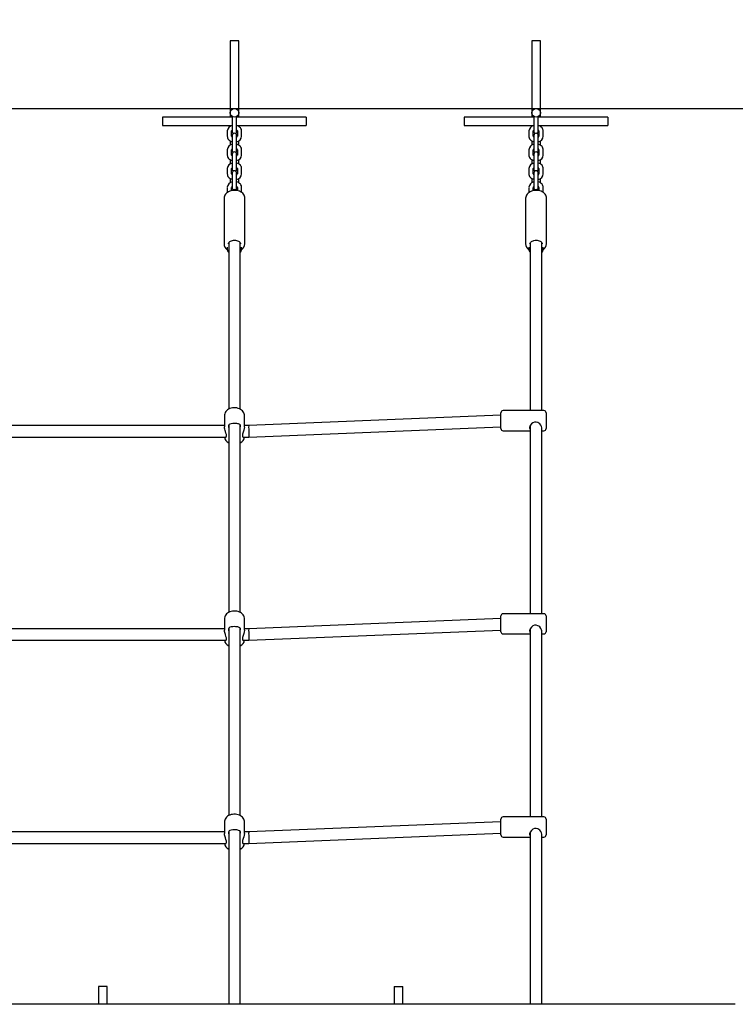
# Model space of a CAD drawing. Units: millimetres. Extents: x 3.19 to 11.22, y 0.86 to 9.02.
# Drawn here: x 7.13 to 8.13, y 6.28 to 7.65 of the extents above; entities that cross this region are included whole.
import ezdxf

# ---------------------------------------------------------------- set-up
doc = ezdxf.new("R2010")
doc.units = ezdxf.units.MM
doc.header["$LTSCALE"] = 60
doc.header["$PDSIZE"] = -1
doc.linetypes.add('SLD-Сплошная', pattern=[0])
doc.layers.add('ПРИМЕЧАНИЯ', color=7, linetype='SLD-Сплошная')
doc.styles.add('SLDTEXTSTYLE1', font='isocpeui_0.ttf')
doc.dimstyles.new('SLDDIMSTYLE3', dxfattribs={"dimtxt": 0.18, "dimasz": 0.18, "dimexe": 0, "dimexo": 0.0625, "dimgap": 0.045, "dimtad": 2, "dimrnd": 1e-09, "dimzin": 12, "dimdsep": 46, "dimtxsty": 'SLDTEXTSTYLE1', "dimsah": 1, "dimcen": 0.09, "dimadec": 0, "dimazin": 3, "dimtfac": 1, "dimtdec": 3, "dimtofl": 0, "dimtmove": 0, "dimatfit": 3, "dimfxl": 1, "dimfrac": 2, "dimtolj": 1, "dimtzin": 12, "dimarcsym": 0})

# ---------------------------------------------------------------- blocks, each defined once
blk = doc.blocks.new('_D_6')
at = {"layer": 'Defpoints', "color": 0, "transparency": 16777216}
for p in [(7.8509, 9.0186), (7.7984, 2.5866), (11.1893, 2.5866)]:
    blk.add_point(p, dxfattribs=at)
at = {"layer": 'ПРИМЕЧАНИЯ', "color": 0, "lineweight": -2, "transparency": 16777216}
for p, q in [((7.9134, 9.0186), (11.1893, 9.0186)), ((11.1893, 8.8386), (11.1893, 2.7666)), ((7.8609, 2.5866), (11.1893, 2.5866))]:
    blk.add_line(p, q, dxfattribs=at)
at = {"layer": 'ПРИМЕЧАНИЯ', "color": 0, "transparency": 16777216}
for points in [[(11.1593, 8.8386), (11.2193, 8.8386), (11.1893, 9.0186)], [(11.1593, 2.7666), (11.2193, 2.7666), (11.1893, 2.5866)]]:
    blk.add_solid(points, dxfattribs=at)
at = {"layer": 'ПРИМЕЧАНИЯ', "color": 0, "transparency": 16777216, "insert": (10.9643, 5.8026), "char_height": 0.18, "attachment_point": 2, "rotation": 90, "style": 'SLDTEXTSTYLE1'}
blk.add_mtext('\\A1;6.43', dxfattribs=at)
blk = doc.blocks.new('*D17')
at = {"layer": 'Defpoints', "color": 0, "transparency": 16777216}
for p in [(6.1713, 7.5246), (6.2264, 4.1044), (10.6514, 4.1044)]:
    blk.add_point(p, dxfattribs=at)
at = {"layer": 'ПРИМЕЧАНИЯ', "color": 0, "lineweight": -2, "transparency": 16777216}
for p, q in [((6.2338, 7.5246), (10.6514, 7.5246)), ((10.6514, 7.3446), (10.6514, 4.2844)), ((6.2889, 4.1044), (10.6514, 4.1044))]:
    blk.add_line(p, q, dxfattribs=at)
at = {"layer": 'ПРИМЕЧАНИЯ', "color": 0, "transparency": 16777216}
for points in [[(10.6214, 7.3446), (10.6814, 7.3446), (10.6514, 7.5246)], [(10.6214, 4.2844), (10.6814, 4.2844), (10.6514, 4.1044)]]:
    blk.add_solid(points, dxfattribs=at)
at = {"layer": 'ПРИМЕЧАНИЯ', "color": 0, "transparency": 16777216, "insert": (10.5164, 5.8302), "char_height": 0.18, "attachment_point": 5, "rotation": 90, "style": 'SLDTEXTSTYLE1'}
blk.add_mtext('\\A1;3.42', dxfattribs=at)

msp = doc.modelspace()

# ---------------------------------------------------------------- linework, layer by layer
at = {"color": 7, "linetype": 'SLD-Сплошная', "lineweight": 25}
for p, q in [((7.4249, 7.6186), (7.4249, 7.5126)), ((7.4369, 7.6186), (7.4249, 7.6186)), ((7.4369, 7.5126), (7.4369, 7.6186)), ((7.8449, 7.6186), (7.8449, 7.5126)), ((7.8569, 7.6186), (7.8449, 7.6186)), ((7.8569, 7.5126), (7.8569, 7.6186)), ((7.4279, 7.5126), (7.3309, 7.5126)), ((7.3309, 7.5126), (7.3309, 7.5006)), ((7.4279, 7.5134), (7.4279, 7.5133)), ((7.4279, 7.5133), (7.4279, 7.5112)), ((7.4279, 7.5112), (7.4279, 7.5038)), ((7.4339, 7.5133), (7.4339, 7.5134)), ((7.4339, 7.5112), (7.4339, 7.5133)), ((7.5309, 7.5126), (7.4339, 7.5126)), ((7.4339, 7.5038), (7.4339, 7.5112)), ((7.5309, 7.5126), (7.5309, 7.5006)), ((7.8479, 7.5126), (7.7509, 7.5126)), ((7.7509, 7.5126), (7.7509, 7.5006)), ((7.8479, 7.5134), (7.8479, 7.5133)), ((7.8479, 7.5133), (7.8479, 7.5112)), ((7.8479, 7.5112), (7.8479, 7.5038)), ((7.8539, 7.5133), (7.8539, 7.5134)), ((7.8539, 7.5112), (7.8539, 7.5133)), ((7.9509, 7.5126), (7.8539, 7.5126)), ((7.8539, 7.5038), (7.8539, 7.5112)), ((7.9509, 7.5126), (7.9509, 7.5006)), ((7.3309, 7.5006), (7.4272, 7.5006)), ((7.4249, 7.5006), (7.4249, 7.4996)), ((7.4279, 7.5038), (7.4279, 7.4919)), ((7.4339, 7.4919), (7.4339, 7.5038)), ((7.4346, 7.5006), (7.5309, 7.5006)), ((7.4369, 7.4996), (7.4369, 7.5006)), ((7.7509, 7.5006), (7.8472, 7.5006)), ((7.8449, 7.5006), (7.8449, 7.4996)), ((7.8479, 7.5038), (7.8479, 7.4919)), ((7.8539, 7.4919), (7.8539, 7.5038)), ((7.8546, 7.5006), (7.9509, 7.5006)), ((7.8569, 7.4996), (7.8569, 7.5006)), ((7.4209, 7.4932), (7.4209, 7.4858)), ((7.4269, 7.4858), (7.4269, 7.4932)), ((7.4279, 7.4871), (7.4279, 7.4851)), ((7.4279, 7.4851), (7.4279, 7.4777)), ((7.4339, 7.4851), (7.4339, 7.4871)), ((7.4339, 7.4777), (7.4339, 7.4851)), ((7.4349, 7.4932), (7.4349, 7.4858)), ((7.4409, 7.4858), (7.4409, 7.4932)), ((7.8409, 7.4932), (7.8409, 7.4858)), ((7.8469, 7.4858), (7.8469, 7.4932)), ((7.8479, 7.4871), (7.8479, 7.4851)), ((7.8479, 7.4851), (7.8479, 7.4777)), ((7.8539, 7.4851), (7.8539, 7.4871)), ((7.8539, 7.4777), (7.8539, 7.4851)), ((7.8549, 7.4932), (7.8549, 7.4858)), ((7.8609, 7.4858), (7.8609, 7.4932)), ((7.4249, 7.4794), (7.4249, 7.4734)), ((7.4279, 7.4777), (7.4279, 7.4657)), ((7.4339, 7.4657), (7.4339, 7.4777)), ((7.4369, 7.4734), (7.4369, 7.4794)), ((7.8449, 7.4794), (7.8449, 7.4734)), ((7.8479, 7.4777), (7.8479, 7.4657)), ((7.8539, 7.4657), (7.8539, 7.4777)), ((7.8569, 7.4734), (7.8569, 7.4794)), ((7.4209, 7.467), (7.4209, 7.4596)), ((7.4269, 7.4596), (7.4269, 7.467)), ((7.4279, 7.461), (7.4279, 7.4589)), ((7.4279, 7.4589), (7.4279, 7.4515)), ((7.4339, 7.4589), (7.4339, 7.461)), ((7.4339, 7.4515), (7.4339, 7.4589)), ((7.4349, 7.467), (7.4349, 7.4596)), ((7.4409, 7.4596), (7.4409, 7.467)), ((7.8409, 7.467), (7.8409, 7.4596)), ((7.8469, 7.4596), (7.8469, 7.467)), ((7.8479, 7.461), (7.8479, 7.4589)), ((7.8479, 7.4589), (7.8479, 7.4515)), ((7.8539, 7.4589), (7.8539, 7.461)), ((7.8539, 7.4515), (7.8539, 7.4589)), ((7.8549, 7.467), (7.8549, 7.4596)), ((7.8609, 7.4596), (7.8609, 7.467)), ((7.4249, 7.4532), (7.4249, 7.4472)), ((7.4279, 7.4515), (7.4279, 7.4395)), ((7.4339, 7.4395), (7.4339, 7.4515)), ((7.4369, 7.4473), (7.4369, 7.4533)), ((7.8449, 7.4532), (7.8449, 7.4472)), ((7.8479, 7.4515), (7.8479, 7.4395)), ((7.8539, 7.4395), (7.8539, 7.4515)), ((7.8569, 7.4473), (7.8569, 7.4533)), ((7.4209, 7.4409), (7.4209, 7.4335)), ((7.4269, 7.4335), (7.4269, 7.4409)), ((7.4279, 7.4348), (7.4279, 7.4328)), ((7.4279, 7.4328), (7.4279, 7.4253)), ((7.4339, 7.4328), (7.4339, 7.4348)), ((7.4339, 7.4253), (7.4339, 7.4328)), ((7.4349, 7.4409), (7.4349, 7.4335)), ((7.4409, 7.4335), (7.4409, 7.4409)), ((7.8409, 7.4409), (7.8409, 7.4335)), ((7.8469, 7.4335), (7.8469, 7.4409)), ((7.8479, 7.4348), (7.8479, 7.4328)), ((7.8479, 7.4328), (7.8479, 7.4253)), ((7.8539, 7.4328), (7.8539, 7.4348)), ((7.8539, 7.4253), (7.8539, 7.4328)), ((7.8549, 7.4409), (7.8549, 7.4335)), ((7.8609, 7.4335), (7.8609, 7.4409)), ((7.4209, 7.4147), (7.4209, 7.4076)), ((7.4249, 7.4271), (7.4249, 7.4211)), ((7.4269, 7.4101), (7.4269, 7.4147)), ((7.4279, 7.4253), (7.4279, 7.4134)), ((7.4339, 7.4134), (7.4339, 7.4253)), ((7.4349, 7.4147), (7.4349, 7.4101)), ((7.4369, 7.4211), (7.4369, 7.4271)), ((7.4409, 7.4076), (7.4409, 7.4147)), ((7.8409, 7.4147), (7.8409, 7.4076)), ((7.8449, 7.4271), (7.8449, 7.4211)), ((7.8469, 7.4101), (7.8469, 7.4147)), ((7.8479, 7.4253), (7.8479, 7.4134)), ((7.8539, 7.4134), (7.8539, 7.4253)), ((7.8549, 7.4147), (7.8549, 7.4101)), ((7.8569, 7.4211), (7.8569, 7.4271)), ((7.8609, 7.4076), (7.8609, 7.4147)), ((7.4164, 7.3997), (7.4164, 7.336)), ((7.4454, 7.336), (7.4454, 7.3997)), ((7.8364, 7.3997), (7.8364, 7.336)), ((7.8654, 7.336), (7.8654, 7.3997)), ((7.4229, 7.3376), (7.4229, 7.1059)), ((7.4389, 7.1059), (7.4389, 7.3376)), ((7.8429, 7.3376), (7.8429, 7.104)), ((7.8589, 7.104), (7.8589, 7.3376)), ((7.4209, 7.3315), (7.4209, 7.3288)), ((7.4409, 7.3288), (7.4409, 7.3315)), ((7.8409, 7.3315), (7.8409, 7.3288)), ((7.8609, 7.3288), (7.8609, 7.3315)), ((7.8019, 7.079), (7.8019, 7.101)), ((7.8619, 7.104), (7.8049, 7.104)), ((7.8649, 7.101), (7.8649, 7.079)), ((7.4169, 7.0971), (7.4169, 7.0812)), ((7.4449, 7.0811), (7.4449, 7.0971)), ((7.8019, 7.0974), (7.4507, 7.0832)), ((7.4169, 7.0832), (7.0249, 7.0832)), ((7.4229, 7.0838), (7.4229, 6.8231)), ((7.4389, 6.8231), (7.4389, 7.0838)), ((7.4507, 7.0832), (7.4449, 7.0832)), ((7.4511, 7.0672), (7.8019, 7.0814)), ((7.8049, 7.076), (7.8429, 7.076)), ((7.8429, 7.0833), (7.8429, 6.8212)), ((7.8589, 6.8212), (7.8589, 7.0805)), ((7.8589, 7.076), (7.8619, 7.076)), ((7.0227, 7.0672), (7.4192, 7.0672)), ((7.4427, 7.0672), (7.4511, 7.0672)), ((7.4169, 6.8142), (7.4169, 6.7983)), ((7.4449, 6.7983), (7.4449, 6.8142)), ((7.8019, 6.8146), (7.4507, 6.8003)), ((7.8019, 6.7962), (7.8019, 6.8182)), ((7.8619, 6.8212), (7.8049, 6.8212)), ((7.8649, 6.8182), (7.8649, 6.7962)), ((7.4169, 6.8003), (7.0249, 6.8003)), ((7.4229, 6.801), (7.4229, 6.5403)), ((7.4389, 6.5402), (7.4389, 6.8009)), ((7.4507, 6.8003), (7.4449, 6.8003)), ((7.4511, 6.7843), (7.8019, 6.7985)), ((7.8429, 6.8004), (7.8429, 6.5383)), ((7.0227, 6.7843), (7.4192, 6.7843)), ((7.4427, 6.7843), (7.4511, 6.7843)), ((7.8049, 6.7932), (7.8429, 6.7932)), ((7.8589, 6.5383), (7.8589, 6.7976)), ((7.8589, 6.7932), (7.8619, 6.7932)), ((7.8619, 6.5383), (7.8049, 6.5383)), ((7.4169, 6.5314), (7.4169, 6.5155)), ((7.4449, 6.5154), (7.4449, 6.5314)), ((7.8019, 6.5317), (7.4507, 6.5175)), ((7.8019, 6.5133), (7.8019, 6.5353)), ((7.8649, 6.5353), (7.8649, 6.5133)), ((7.4169, 6.5175), (7.0249, 6.5175)), ((7.4229, 6.5182), (7.4229, 6.2776)), ((7.4389, 6.2776), (7.4389, 6.5181)), ((7.4507, 6.5175), (7.4449, 6.5175)), ((7.4511, 6.5015), (7.8019, 6.5157)), ((7.8049, 6.5103), (7.8429, 6.5103)), ((7.8429, 6.5176), (7.8429, 6.2776)), ((7.8589, 6.2776), (7.8589, 6.5148)), ((7.8589, 6.5103), (7.8619, 6.5103)), ((7.0227, 6.5015), (7.4192, 6.5015)), ((7.4427, 6.5015), (7.4511, 6.5015)), ((7.2414, 6.3026), (7.2414, 6.2776)), ((7.2534, 6.3026), (7.2414, 6.3026)), ((7.2534, 6.2776), (7.2534, 6.3026)), ((7.6534, 6.3026), (7.6534, 6.2776)), ((7.6534, 6.3026), (7.6654, 6.3026)), ((7.6654, 6.2776), (7.6654, 6.3026)), ((8.1284, 6.2776), (5.8894, 6.2776))]:
    msp.add_line(p, q, dxfattribs=at)
at = {"color": 7, "linetype": 'SLD-Сплошная', "lineweight": 25, "flags": 128}
for points in [[(7.4409, 7.4932), (7.4408, 7.4942), (7.4405, 7.4954), (7.4399, 7.4966), (7.4392, 7.4977), (7.4381, 7.4987), (7.4369, 7.4996), (7.4355, 7.5003), (7.434, 7.5008), (7.4339, 7.5008)], [(7.8609, 7.4932), (7.8608, 7.4942), (7.8605, 7.4954), (7.8599, 7.4966), (7.8592, 7.4977), (7.8581, 7.4987), (7.8569, 7.4996), (7.8555, 7.5003), (7.854, 7.5008), (7.8539, 7.5008)], [(7.4209, 7.4858), (7.421, 7.4848), (7.4213, 7.4836), (7.4219, 7.4824), (7.4226, 7.4813), (7.4237, 7.4803), (7.4249, 7.4794), (7.4263, 7.4787), (7.4278, 7.4782), (7.4279, 7.4782)], [(7.8409, 7.4858), (7.841, 7.4848), (7.8413, 7.4836), (7.8419, 7.4824), (7.8426, 7.4813), (7.8437, 7.4803), (7.8449, 7.4794), (7.8463, 7.4787), (7.8478, 7.4782), (7.8479, 7.4782)], [(7.4409, 7.467), (7.4408, 7.468), (7.4405, 7.4693), (7.4399, 7.4705), (7.4392, 7.4716), (7.4381, 7.4726), (7.4369, 7.4734), (7.4355, 7.4741), (7.434, 7.4746), (7.4339, 7.4746)], [(7.8609, 7.467), (7.8608, 7.468), (7.8605, 7.4693), (7.8599, 7.4705), (7.8592, 7.4716), (7.8581, 7.4726), (7.8569, 7.4734), (7.8555, 7.4741), (7.854, 7.4746), (7.8539, 7.4746)], [(7.4209, 7.4596), (7.421, 7.4587), (7.4213, 7.4574), (7.4219, 7.4562), (7.4226, 7.4551), (7.4237, 7.4541), (7.4249, 7.4533), (7.4263, 7.4526), (7.4278, 7.4521), (7.4279, 7.452)], [(7.8409, 7.4596), (7.841, 7.4587), (7.8413, 7.4574), (7.8419, 7.4562), (7.8426, 7.4551), (7.8437, 7.4541), (7.8449, 7.4533), (7.8463, 7.4526), (7.8478, 7.4521), (7.8479, 7.452)], [(7.4409, 7.4409), (7.4408, 7.4418), (7.4405, 7.4431), (7.4399, 7.4443), (7.4392, 7.4454), (7.4381, 7.4464), (7.4369, 7.4473), (7.4355, 7.4479), (7.434, 7.4484), (7.4339, 7.4485)], [(7.8609, 7.4409), (7.8608, 7.4418), (7.8605, 7.4431), (7.8599, 7.4443), (7.8592, 7.4454), (7.8581, 7.4464), (7.8569, 7.4473), (7.8555, 7.4479), (7.854, 7.4484), (7.8539, 7.4485)], [(7.4209, 7.4335), (7.421, 7.4325), (7.4213, 7.4312), (7.4219, 7.43), (7.4226, 7.4289), (7.4237, 7.4279), (7.4249, 7.4271), (7.4263, 7.4264), (7.4278, 7.4259), (7.4279, 7.4259)], [(7.8409, 7.4335), (7.841, 7.4325), (7.8413, 7.4312), (7.8419, 7.43), (7.8426, 7.4289), (7.8437, 7.4279), (7.8449, 7.4271), (7.8463, 7.4264), (7.8478, 7.4259), (7.8479, 7.4259)], [(7.4409, 7.4147), (7.4408, 7.4157), (7.4405, 7.4169), (7.4399, 7.4181), (7.4392, 7.4193), (7.4381, 7.4202), (7.4369, 7.4211), (7.4355, 7.4218), (7.434, 7.4223), (7.4339, 7.4223)], [(7.8609, 7.4147), (7.8608, 7.4157), (7.8605, 7.4169), (7.8599, 7.4181), (7.8592, 7.4193), (7.8581, 7.4202), (7.8569, 7.4211), (7.8555, 7.4218), (7.854, 7.4223), (7.8539, 7.4223)], [(7.4454, 7.3998), (7.4453, 7.401), (7.4449, 7.4024), (7.4443, 7.4038), (7.4435, 7.4052), (7.4424, 7.4064), (7.4411, 7.4075), (7.4395, 7.4084), (7.4379, 7.4092), (7.4361, 7.4099), (7.4341, 7.4103), (7.4322, 7.4105), (7.4302, 7.4105), (7.4282, 7.4104), (7.4263, 7.41), (7.4244, 7.4094), (7.4227, 7.4087), (7.4211, 7.4077), (7.4197, 7.4066), (7.4185, 7.4054), (7.4176, 7.404), (7.4169, 7.4026), (7.4165, 7.4011), (7.4164, 7.3997)], [(7.8654, 7.3998), (7.8653, 7.401), (7.8649, 7.4024), (7.8643, 7.4038), (7.8635, 7.4052), (7.8624, 7.4064), (7.8611, 7.4075), (7.8595, 7.4084), (7.8579, 7.4092), (7.8561, 7.4099), (7.8541, 7.4103), (7.8522, 7.4105), (7.8502, 7.4105), (7.8482, 7.4104), (7.8463, 7.41), (7.8444, 7.4094), (7.8427, 7.4087), (7.8411, 7.4077), (7.8397, 7.4066), (7.8385, 7.4054), (7.8376, 7.404), (7.8369, 7.4026), (7.8365, 7.4011), (7.8364, 7.3997)], [(7.4224, 7.336), (7.4224, 7.3363), (7.4226, 7.3371), (7.423, 7.3378), (7.4236, 7.3385), (7.4244, 7.3393), (7.4255, 7.3399), (7.4267, 7.3404), (7.428, 7.3408), (7.4295, 7.3411), (7.431, 7.3412), (7.4325, 7.3411), (7.4339, 7.3408), (7.4353, 7.3404), (7.4365, 7.3398), (7.4375, 7.3392), (7.4383, 7.3385), (7.4388, 7.3378), (7.4392, 7.337), (7.4394, 7.3363), (7.4394, 7.336)], [(7.8424, 7.336), (7.8424, 7.3363), (7.8426, 7.3371), (7.843, 7.3378), (7.8436, 7.3385), (7.8444, 7.3393), (7.8455, 7.3399), (7.8467, 7.3404), (7.848, 7.3408), (7.8495, 7.3411), (7.851, 7.3412), (7.8525, 7.3411), (7.8539, 7.3408), (7.8553, 7.3404), (7.8565, 7.3398), (7.8575, 7.3392), (7.8583, 7.3385), (7.8588, 7.3378), (7.8592, 7.337), (7.8594, 7.3363), (7.8594, 7.336)], [(7.4449, 7.0971), (7.4448, 7.0981), (7.4445, 7.0995), (7.444, 7.101), (7.4432, 7.1023), (7.4421, 7.1036), (7.4409, 7.1047), (7.4394, 7.1057), (7.4378, 7.1065), (7.436, 7.1071), (7.4341, 7.1076), (7.4322, 7.1078), (7.4302, 7.1078), (7.4283, 7.1077), (7.4264, 7.1073), (7.4245, 7.1067), (7.4228, 7.1059), (7.4213, 7.1049), (7.4199, 7.1038), (7.4188, 7.1025), (7.4179, 7.1011), (7.4173, 7.0996), (7.417, 7.098), (7.4169, 7.0972)], [(7.4389, 7.0799), (7.439, 7.0802), (7.4394, 7.082), (7.4391, 7.0835), (7.4383, 7.0846), (7.4366, 7.0854), (7.4354, 7.0857), (7.4341, 7.0859), (7.4327, 7.0861), (7.4312, 7.0861), (7.4287, 7.086), (7.4265, 7.0857), (7.4245, 7.0851), (7.4236, 7.0846), (7.423, 7.084), (7.4224, 7.0826), (7.4226, 7.0808), (7.4229, 7.08)], [(7.8589, 7.0801), (7.8586, 7.0818), (7.8576, 7.0838), (7.856, 7.0857), (7.8548, 7.0867), (7.8534, 7.0875), (7.8511, 7.0881), (7.8487, 7.0879), (7.8465, 7.087), (7.8445, 7.0854), (7.8427, 7.0831), (7.8422, 7.0819), (7.8419, 7.0807), (7.8419, 7.0801), (7.8419, 7.0801)], [(7.4175, 7.0672), (7.4176, 7.0669), (7.4185, 7.0667), (7.4189, 7.0669), (7.4194, 7.0674), (7.4198, 7.0687), (7.4196, 7.0705), (7.4191, 7.0725), (7.4183, 7.075), (7.4178, 7.0765), (7.4174, 7.0779), (7.4171, 7.0793), (7.4169, 7.0806), (7.4169, 7.0812)], [(7.4449, 7.0811), (7.4449, 7.081), (7.4446, 7.0789), (7.444, 7.0766), (7.4431, 7.0739), (7.4427, 7.0725), (7.4423, 7.0711), (7.442, 7.0692), (7.4422, 7.0678), (7.4428, 7.0669), (7.4437, 7.0667), (7.4442, 7.0669), (7.4444, 7.0672)], [(7.8419, 7.0801), (7.8423, 7.0785), (7.8429, 7.0778)], [(7.4449, 6.8142), (7.4448, 6.8152), (7.4445, 6.8167), (7.444, 6.8181), (7.4432, 6.8195), (7.4421, 6.8207), (7.4409, 6.8218), (7.4394, 6.8228), (7.4378, 6.8236), (7.436, 6.8243), (7.4341, 6.8247), (7.4322, 6.825), (7.4302, 6.825), (7.4283, 6.8248), (7.4264, 6.8244), (7.4245, 6.8239), (7.4228, 6.8231), (7.4213, 6.8221), (7.4199, 6.8209), (7.4188, 6.8196), (7.4179, 6.8182), (7.4173, 6.8167), (7.417, 6.8152), (7.4169, 6.8144)], [(7.4175, 6.7843), (7.4176, 6.784), (7.4185, 6.7838), (7.4189, 6.7841), (7.4194, 6.7846), (7.4198, 6.7858), (7.4196, 6.7877), (7.4191, 6.7897), (7.4183, 6.7922), (7.4178, 6.7936), (7.4174, 6.7951), (7.4171, 6.7964), (7.4169, 6.7977), (7.4169, 6.7983)], [(7.4389, 6.7971), (7.439, 6.7973), (7.4394, 6.7992), (7.4391, 6.8007), (7.4383, 6.8017), (7.4366, 6.8026), (7.4354, 6.8029), (7.4341, 6.8031), (7.4327, 6.8032), (7.4312, 6.8033), (7.4287, 6.8032), (7.4265, 6.8029), (7.4245, 6.8023), (7.4236, 6.8018), (7.423, 6.8011), (7.4224, 6.7998), (7.4226, 6.798), (7.4229, 6.7972)], [(7.4449, 6.7983), (7.4449, 6.7981), (7.4446, 6.7961), (7.444, 6.7938), (7.4431, 6.7911), (7.4427, 6.7896), (7.4423, 6.7882), (7.442, 6.7863), (7.4422, 6.7849), (7.4428, 6.7841), (7.4437, 6.7838), (7.4442, 6.784), (7.4444, 6.7843)], [(7.8589, 6.7973), (7.8586, 6.799), (7.8576, 6.8009), (7.856, 6.8029), (7.8548, 6.8039), (7.8534, 6.8046), (7.8511, 6.8053), (7.8487, 6.8051), (7.8465, 6.8042), (7.8445, 6.8026), (7.8427, 6.8002), (7.8422, 6.799), (7.8419, 6.7979), (7.8419, 6.7973), (7.8419, 6.7973)], [(7.8419, 6.7973), (7.8423, 6.7956), (7.8429, 6.795)], [(7.4449, 6.5314), (7.4448, 6.5324), (7.4445, 6.5339), (7.444, 6.5353), (7.4432, 6.5366), (7.4421, 6.5379), (7.4409, 6.539), (7.4394, 6.54), (7.4378, 6.5408), (7.436, 6.5414), (7.4341, 6.5419), (7.4322, 6.5421), (7.4302, 6.5422), (7.4283, 6.542), (7.4264, 6.5416), (7.4245, 6.541), (7.4228, 6.5402), (7.4213, 6.5393), (7.4199, 6.5381), (7.4188, 6.5368), (7.4179, 6.5354), (7.4173, 6.5339), (7.417, 6.5324), (7.4169, 6.5315)], [(7.4175, 6.5015), (7.4176, 6.5012), (7.4185, 6.501), (7.4189, 6.5012), (7.4194, 6.5017), (7.4198, 6.503), (7.4196, 6.5048), (7.4191, 6.5068), (7.4183, 6.5093), (7.4178, 6.5108), (7.4174, 6.5123), (7.4171, 6.5136), (7.4169, 6.5149), (7.4169, 6.5155)], [(7.4389, 6.5142), (7.439, 6.5145), (7.4394, 6.5163), (7.4391, 6.5178), (7.4383, 6.5189), (7.4366, 6.5197), (7.4354, 6.52), (7.4341, 6.5203), (7.4327, 6.5204), (7.4312, 6.5204), (7.4287, 6.5203), (7.4265, 6.5201), (7.4245, 6.5195), (7.4236, 6.519), (7.423, 6.5183), (7.4224, 6.5169), (7.4226, 6.5151), (7.4229, 6.5143)], [(7.4449, 6.5154), (7.4449, 6.5153), (7.4446, 6.5132), (7.444, 6.5109), (7.4431, 6.5082), (7.4427, 6.5068), (7.4423, 6.5054), (7.442, 6.5035), (7.4422, 6.5021), (7.4428, 6.5012), (7.4437, 6.501), (7.4442, 6.5012), (7.4444, 6.5015)], [(7.8589, 6.5144), (7.8586, 6.5161), (7.8576, 6.5181), (7.856, 6.5201), (7.8548, 6.521), (7.8534, 6.5218), (7.8511, 6.5224), (7.8487, 6.5222), (7.8465, 6.5213), (7.8445, 6.5197), (7.8427, 6.5174), (7.8422, 6.5162), (7.8419, 6.515), (7.8419, 6.5144), (7.8419, 6.5144)], [(7.8419, 6.5144), (7.8423, 6.5128), (7.8429, 6.5121)]]:
    msp.add_lwpolyline(points, dxfattribs=at)
at = {"color": 7, "linetype": 'SLD-Сплошная', "lineweight": 25}
for centre in [(7.4309, 7.5186), (7.8509, 7.5186)]:
    msp.add_circle(centre, 0.006, dxfattribs=at)
for centre, radius, start, end in [((7.4291, 7.4926), 0.00823, 98.4484, 176.0307), ((7.8491, 7.4926), 0.00823, 98.4484, 176.0307), ((7.4285, 7.4929), 0.00163, 111.334, 167.7145), ((7.4285, 7.4862), 0.00168, 192.9387, 247.6952), ((7.4309, 7.4919), 0.003, 180, 232.1595), ((7.4309, 7.4871), 0.003, 0, 180), ((7.4309, 7.4919), 0.003, 307.8405, 0), ((7.4333, 7.4928), 0.00168, 12.9387, 67.6952), ((7.4327, 7.4864), 0.00823, 278.4484, 356.0307), ((7.4333, 7.4861), 0.00163, 291.334, 347.7145), ((7.8485, 7.4929), 0.00163, 111.334, 167.7145), ((7.8485, 7.4862), 0.00168, 192.9387, 247.6952), ((7.8509, 7.4919), 0.003, 180, 232.1595), ((7.8509, 7.4871), 0.003, 0, 180), ((7.8509, 7.4919), 0.003, 307.8405, 0), ((7.8533, 7.4928), 0.00168, 12.9387, 67.6952), ((7.8527, 7.4864), 0.00823, 278.4484, 356.0307), ((7.8533, 7.4861), 0.00163, 291.334, 347.7145), ((7.4291, 7.4665), 0.00823, 98.4484, 176.0307), ((7.8491, 7.4665), 0.00823, 98.4484, 176.0307), ((7.4285, 7.4667), 0.00163, 111.334, 167.7145), ((7.4285, 7.46), 0.00168, 192.9387, 247.6952), ((7.4309, 7.4657), 0.003, 180, 232.1595), ((7.4309, 7.461), 0.003, 0, 180), ((7.4309, 7.4657), 0.003, 307.8405, 0), ((7.4333, 7.4667), 0.00168, 12.9387, 67.6952), ((7.4327, 7.4602), 0.00823, 278.4484, 356.0307), ((7.4333, 7.46), 0.00163, 291.334, 347.7145), ((7.8485, 7.4667), 0.00163, 111.334, 167.7145), ((7.8485, 7.46), 0.00168, 192.9387, 247.6952), ((7.8509, 7.4657), 0.003, 180, 232.1595), ((7.8509, 7.461), 0.003, 0, 180), ((7.8509, 7.4657), 0.003, 307.8405, 0), ((7.8533, 7.4667), 0.00168, 12.9387, 67.6952), ((7.8527, 7.4602), 0.00823, 278.4484, 356.0307), ((7.8533, 7.46), 0.00163, 291.334, 347.7145), ((7.4291, 7.4403), 0.00823, 98.4484, 176.0307), ((7.4285, 7.4405), 0.00163, 111.334, 167.7145), ((7.4333, 7.4405), 0.00168, 12.9387, 67.6952), ((7.8491, 7.4403), 0.00823, 98.4484, 176.0307), ((7.8485, 7.4405), 0.00163, 111.334, 167.7145), ((7.8533, 7.4405), 0.00168, 12.9387, 67.6952), ((7.4285, 7.4338), 0.00168, 192.9387, 247.6952), ((7.4309, 7.4395), 0.003, 180, 232.1595), ((7.4309, 7.4348), 0.003, 0, 180), ((7.4309, 7.4395), 0.003, 307.8405, 0), ((7.4327, 7.434), 0.00823, 278.4484, 356.0307), ((7.4333, 7.4338), 0.00163, 291.334, 347.7145), ((7.8485, 7.4338), 0.00168, 192.9387, 247.6952), ((7.8509, 7.4395), 0.003, 180, 232.1595), ((7.8509, 7.4348), 0.003, 0, 180), ((7.8509, 7.4395), 0.003, 307.8405, 0), ((7.8527, 7.434), 0.00823, 278.4484, 356.0307), ((7.8533, 7.4338), 0.00163, 291.334, 347.7145), ((7.4291, 7.4142), 0.00823, 98.4484, 176.0307), ((7.4285, 7.4144), 0.00163, 111.334, 167.7145), ((7.4333, 7.4143), 0.00168, 12.9387, 67.6952), ((7.8491, 7.4142), 0.00823, 98.4484, 176.0307), ((7.8485, 7.4144), 0.00163, 111.334, 167.7145), ((7.8533, 7.4143), 0.00168, 12.9387, 67.6952), ((7.4309, 7.4134), 0.003, 180, 232.1595), ((7.4309, 7.4086), 0.003, 36.2647, 143.6884), ((7.4309, 7.4134), 0.003, 307.8405, 0), ((7.8509, 7.4134), 0.003, 180, 232.1595), ((7.8509, 7.4086), 0.003, 36.2647, 143.6884), ((7.8509, 7.4134), 0.003, 307.8405, 0), ((7.4263, 7.3363), 0.00992, 181.4959, 237.359), ((7.436, 7.336), 0.0094, 300.766, 359.953), ((7.8463, 7.3363), 0.00992, 181.4959, 237.359), ((7.856, 7.336), 0.0094, 300.766, 359.953), ((7.4275, 7.3288), 0.00662, 179.664, 225.759), ((7.4342, 7.3288), 0.00666, 314.4125, 0.025), ((7.8475, 7.3288), 0.00662, 179.664, 225.759), ((7.8542, 7.3288), 0.00666, 314.4125, 0.025), ((7.8049, 7.101), 0.003, 90, 180), ((7.8619, 7.101), 0.003, 0, 90), ((7.8049, 7.079), 0.003, 180, 270), ((7.8619, 7.079), 0.003, 270, 0), ((7.4272, 7.0687), 0.0104, 188.3279, 245.2904), ((7.435, 7.0683), 0.00991, 293.2655, 353.1646), ((7.8049, 6.8182), 0.003, 90, 180), ((7.8619, 6.8182), 0.003, 360, 90), ((7.4272, 6.7858), 0.0104, 188.3279, 245.2904), ((7.435, 6.7855), 0.00991, 293.2655, 353.1646), ((7.8049, 6.7962), 0.003, 180, 270), ((7.8619, 6.7962), 0.003, 270, 0), ((7.8049, 6.5353), 0.003, 90, 180), ((7.8619, 6.5353), 0.003, 360, 90), ((7.8049, 6.5133), 0.003, 180, 270), ((7.8619, 6.5133), 0.003, 270, 0), ((7.4272, 6.503), 0.0104, 188.3279, 245.2904), ((7.435, 6.5026), 0.00991, 293.2655, 353.1646)]:
    msp.add_arc(centre, radius, start, end, dxfattribs=at)
for centre in [(7.4509, 7.0752), (7.4509, 6.7923), (7.4509, 6.5095)]:
    msp.add_ellipse(centre, major_axis=(-0.00016, 0.008), ratio=0.020261, start_param=0.000411, end_param=3.142003, dxfattribs=at)

# ---------------------------------------------------------------- dimensions: what is measured, and where the dimension line sits
at = {"layer": 'ПРИМЕЧАНИЯ', "color": 251, "true_color": 0x636466}
dim = msp.add_linear_dim(base=(11.1893, 2.5866), p1=(7.8509, 9.0186), p2=(7.7984, 2.5866), angle=90, dimstyle='SLDDIMSTYLE3', override={"dimtad": 3}, dxfattribs=at)
dim.commit()
dim.dimension.update_dxf_attribs({"geometry": '_D_6', "text_midpoint": (11.1893, 5.8026), "dimtype": 160})
at = {"layer": 'ПРИМЕЧАНИЯ'}
dim = msp.add_linear_dim(base=(10.6514, 4.1044), p1=(6.1713, 7.5246), p2=(6.2264, 4.1044), angle=90, dimstyle='SLDDIMSTYLE3', override={"dimtad": 3}, dxfattribs=at)
dim.commit()
dim.dimension.update_dxf_attribs({"geometry": '*D17', "text_midpoint": (10.6514, 5.8302), "dimtype": 160})

doc.saveas('drawing.dxf')
